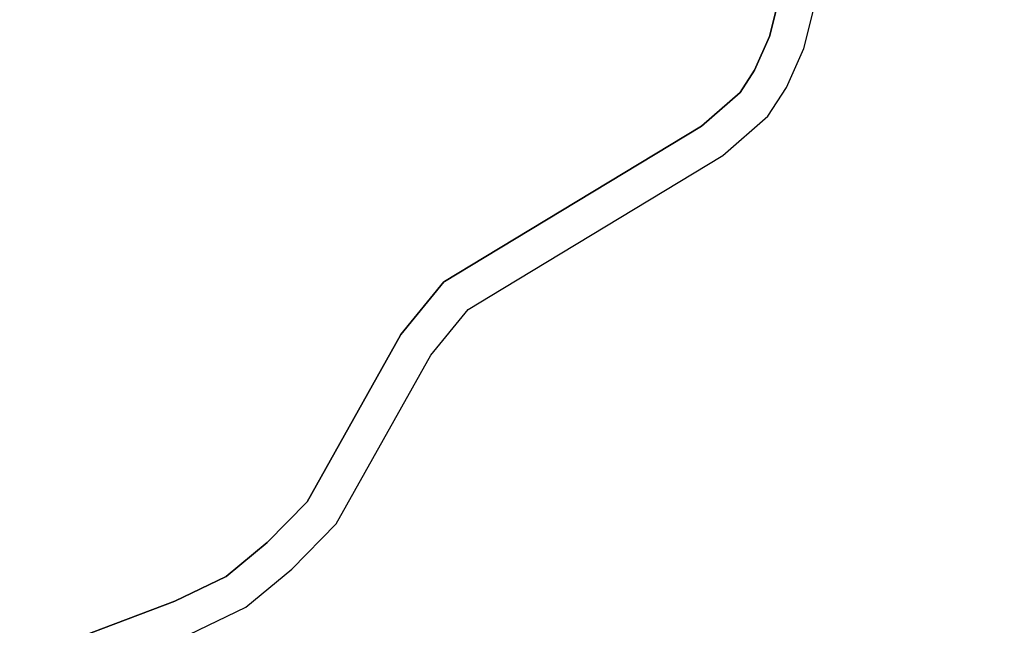
# Model space of a CAD drawing. Units: millimetres. Extents: x 757604 to 773846, y 9181518 to 9208313.
# Drawn here: x 768521 to 768717, y 9182228 to 9182349 of the extents above; entities that cross this region are included whole.
import ezdxf

# ---------------------------------------------------------------- set-up
doc = ezdxf.new("R2010")
doc.units = ezdxf.units.MM
doc.layers.add('Carretera', color=5, linetype='Continuous')

msp = doc.modelspace()

# ---------------------------------------------------------------- linework, layer by layer
at = {"layer": 'Carretera'}
msp.add_lwpolyline([(768555.217, 9182226.324), (768566.507, 9182231.767), (768575.616, 9182239.319), (768584.49, 9182248.298), (768603.292, 9182281.847), (768610.736, 9182290.963), (768617.623, 9182295.099), (768661.425, 9182321.577), (768670.39, 9182329.375), (768674.064, 9182335.089), (768677.54, 9182342.865), (768684.521, 9182370.709), (768692.136, 9182400.911), (768698.569, 9182422.518), (768701.142, 9182428.199), (768705.835, 9182437.174), (768711.018, 9182444.382), (768718.112, 9182454.857)], dxfattribs=at)
for points in [[(768677.539, 9182372.468), (768670.709, 9182345.227)], [(768670.709, 9182345.227), (768667.713, 9182338.524)], [(768667.713, 9182338.524), (768664.89, 9182334.133)], [(768664.89, 9182334.133), (768657.169, 9182327.417)], [(768657.169, 9182327.417), (768613.907, 9182301.266)], [(768613.907, 9182301.266), (768606.028, 9182296.534)], [(768605.898, 9182296.422), (768597.345, 9182285.948)], [(768605.899, 9182296.423), (768605.898, 9182296.422)], [(768605.898, 9182296.422), (768605.898, 9182296.422)], [(768605.9, 9182296.424), (768605.899, 9182296.423)], [(768605.899, 9182296.423), (768605.899, 9182296.423)], [(768605.901, 9182296.425), (768605.9, 9182296.424)], [(768605.901, 9182296.426), (768605.901, 9182296.425)], [(768605.902, 9182296.426), (768605.901, 9182296.426)], [(768605.903, 9182296.428), (768605.902, 9182296.427)], [(768605.902, 9182296.427), (768605.902, 9182296.426)], [(768605.904, 9182296.428), (768605.903, 9182296.428)], [(768605.905, 9182296.43), (768605.904, 9182296.429)], [(768605.904, 9182296.429), (768605.904, 9182296.428)], [(768605.905, 9182296.431), (768605.905, 9182296.43)], [(768605.906, 9182296.431), (768605.905, 9182296.431)], [(768605.907, 9182296.432), (768605.906, 9182296.431)], [(768605.908, 9182296.434), (768605.907, 9182296.433)], [(768605.907, 9182296.433), (768605.907, 9182296.432)], [(768605.909, 9182296.434), (768605.908, 9182296.434)], [(768605.91, 9182296.436), (768605.909, 9182296.435)], [(768605.909, 9182296.435), (768605.909, 9182296.434)], [(768605.911, 9182296.437), (768605.91, 9182296.436)], [(768605.91, 9182296.436), (768605.91, 9182296.436)], [(768605.912, 9182296.438), (768605.911, 9182296.437)], [(768605.912, 9182296.439), (768605.912, 9182296.438)], [(768605.913, 9182296.439), (768605.912, 9182296.439)], [(768605.914, 9182296.44), (768605.913, 9182296.439)], [(768605.914, 9182296.441), (768605.914, 9182296.44)], [(768605.915, 9182296.441), (768605.914, 9182296.441)], [(768605.916, 9182296.442), (768605.915, 9182296.441)], [(768605.917, 9182296.444), (768605.916, 9182296.443)], [(768605.916, 9182296.443), (768605.916, 9182296.442)], [(768605.918, 9182296.444), (768605.917, 9182296.444)], [(768605.919, 9182296.446), (768605.918, 9182296.445)], [(768605.918, 9182296.445), (768605.918, 9182296.444)], [(768605.92, 9182296.446), (768605.919, 9182296.446)], [(768605.921, 9182296.448), (768605.92, 9182296.447)], [(768605.92, 9182296.447), (768605.92, 9182296.446)], [(768605.922, 9182296.449), (768605.921, 9182296.448)], [(768605.921, 9182296.448), (768605.921, 9182296.448)], [(768605.923, 9182296.45), (768605.922, 9182296.449)], [(768605.923, 9182296.451), (768605.923, 9182296.45)], [(768605.924, 9182296.451), (768605.923, 9182296.451)], [(768605.925, 9182296.452), (768605.924, 9182296.451)], [(768605.925, 9182296.453), (768605.925, 9182296.452)], [(768605.926, 9182296.453), (768605.925, 9182296.453)], [(768605.927, 9182296.454), (768605.926, 9182296.453)], [(768605.927, 9182296.455), (768605.927, 9182296.454)], [(768605.928, 9182296.455), (768605.927, 9182296.455)], [(768605.929, 9182296.456), (768605.928, 9182296.455)], [(768605.929, 9182296.457), (768605.929, 9182296.456)], [(768605.93, 9182296.457), (768605.929, 9182296.457)], [(768605.931, 9182296.458), (768605.93, 9182296.457)], [(768605.931, 9182296.459), (768605.931, 9182296.458)], [(768605.932, 9182296.459), (768605.931, 9182296.459)], [(768605.933, 9182296.46), (768605.932, 9182296.459)], [(768605.934, 9182296.461), (768605.933, 9182296.46)], [(768605.934, 9182296.462), (768605.934, 9182296.461)], [(768605.935, 9182296.462), (768605.934, 9182296.462)], [(768605.936, 9182296.463), (768605.935, 9182296.462)], [(768605.936, 9182296.464), (768605.936, 9182296.463)], [(768605.937, 9182296.464), (768605.936, 9182296.464)], [(768605.938, 9182296.465), (768605.937, 9182296.464)], [(768605.938, 9182296.466), (768605.938, 9182296.465)], [(768605.939, 9182296.466), (768605.938, 9182296.466)], [(768605.94, 9182296.467), (768605.939, 9182296.466)], [(768605.94, 9182296.468), (768605.94, 9182296.467)], [(768605.941, 9182296.468), (768605.94, 9182296.468)], [(768605.942, 9182296.469), (768605.941, 9182296.468)], [(768605.943, 9182296.47), (768605.942, 9182296.469)], [(768605.944, 9182296.471), (768605.943, 9182296.47)], [(768605.943, 9182296.47), (768605.943, 9182296.47)], [(768605.945, 9182296.471), (768605.944, 9182296.471)], [(768605.946, 9182296.473), (768605.945, 9182296.472)], [(768605.945, 9182296.472), (768605.945, 9182296.471)], [(768605.947, 9182296.473), (768605.946, 9182296.473)], [(768605.948, 9182296.475), (768605.947, 9182296.474)], [(768605.947, 9182296.474), (768605.947, 9182296.473)], [(768605.949, 9182296.475), (768605.948, 9182296.475)], [(768605.95, 9182296.476), (768605.949, 9182296.475)], [(768605.95, 9182296.477), (768605.95, 9182296.476)], [(768605.951, 9182296.477), (768605.95, 9182296.477)], [(768605.952, 9182296.478), (768605.951, 9182296.477)], [(768605.952, 9182296.479), (768605.952, 9182296.478)], [(768605.953, 9182296.479), (768605.952, 9182296.479)], [(768605.954, 9182296.48), (768605.953, 9182296.479)], [(768605.955, 9182296.48), (768605.954, 9182296.48)], [(768605.956, 9182296.482), (768605.955, 9182296.481)], [(768605.955, 9182296.481), (768605.955, 9182296.48)], [(768605.957, 9182296.482), (768605.956, 9182296.482)], [(768605.958, 9182296.484), (768605.957, 9182296.483)], [(768605.957, 9182296.483), (768605.957, 9182296.482)], [(768605.959, 9182296.484), (768605.958, 9182296.484)], [(768605.96, 9182296.485), (768605.959, 9182296.484)], [(768605.96, 9182296.486), (768605.96, 9182296.485)], [(768605.961, 9182296.486), (768605.96, 9182296.486)], [(768605.962, 9182296.487), (768605.961, 9182296.486)], [(768605.963, 9182296.487), (768605.962, 9182296.487)], [(768605.964, 9182296.489), (768605.963, 9182296.488)], [(768605.963, 9182296.488), (768605.963, 9182296.487)], [(768605.965, 9182296.489), (768605.964, 9182296.489)], [(768605.965, 9182296.49), (768605.965, 9182296.489)], [(768605.966, 9182296.49), (768605.965, 9182296.49)], [(768605.967, 9182296.491), (768605.966, 9182296.49)], [(768605.968, 9182296.492), (768605.967, 9182296.491)], [(768605.969, 9182296.493), (768605.968, 9182296.492)], [(768605.968, 9182296.492), (768605.968, 9182296.492)], [(768605.97, 9182296.493), (768605.969, 9182296.493)], [(768605.971, 9182296.494), (768605.97, 9182296.493)], [(768605.971, 9182296.495), (768605.971, 9182296.494)], [(768605.972, 9182296.495), (768605.971, 9182296.495)], [(768605.973, 9182296.496), (768605.972, 9182296.495)], [(768605.974, 9182296.497), (768605.973, 9182296.496)], [(768605.975, 9182296.498), (768605.974, 9182296.497)], [(768605.974, 9182296.497), (768605.974, 9182296.497)], [(768605.976, 9182296.498), (768605.975, 9182296.498)], [(768605.977, 9182296.499), (768605.976, 9182296.498)], [(768605.978, 9182296.5), (768605.977, 9182296.499)], [(768605.977, 9182296.499), (768605.977, 9182296.499)], [(768605.979, 9182296.501), (768605.978, 9182296.5)], [(768605.98, 9182296.501), (768605.979, 9182296.501)], [(768605.98, 9182296.502), (768605.98, 9182296.501)], [(768605.981, 9182296.502), (768605.98, 9182296.502)], [(768605.982, 9182296.503), (768605.981, 9182296.502)], [(768605.983, 9182296.504), (768605.982, 9182296.503)], [(768605.984, 9182296.505), (768605.983, 9182296.504)], [(768605.983, 9182296.504), (768605.983, 9182296.504)], [(768605.985, 9182296.505), (768605.984, 9182296.505)], [(768605.986, 9182296.506), (768605.985, 9182296.505)], [(768605.987, 9182296.506), (768605.986, 9182296.506)], [(768605.988, 9182296.508), (768605.987, 9182296.507)], [(768605.987, 9182296.507), (768605.987, 9182296.506)], [(768605.989, 9182296.508), (768605.988, 9182296.508)], [(768605.99, 9182296.509), (768605.989, 9182296.508)], [(768605.991, 9182296.51), (768605.99, 9182296.509)], [(768605.99, 9182296.509), (768605.99, 9182296.509)], [(768605.992, 9182296.51), (768605.991, 9182296.51)], [(768605.993, 9182296.511), (768605.992, 9182296.51)], [(768605.994, 9182296.512), (768605.993, 9182296.511)], [(768605.995, 9182296.513), (768605.994, 9182296.512)], [(768605.994, 9182296.512), (768605.994, 9182296.512)], [(768605.996, 9182296.513), (768605.995, 9182296.513)], [(768605.997, 9182296.514), (768605.996, 9182296.513)], [(768605.998, 9182296.515), (768605.997, 9182296.514)], [(768605.997, 9182296.514), (768605.997, 9182296.514)], [(768605.999, 9182296.515), (768605.998, 9182296.515)], [(768606, 9182296.516), (768605.999, 9182296.515)], [(768606.001, 9182296.517), (768606, 9182296.516)], [(768606.002, 9182296.518), (768606.001, 9182296.517)], [(768606.001, 9182296.517), (768606.001, 9182296.517)], [(768606.003, 9182296.518), (768606.002, 9182296.518)], [(768606.004, 9182296.519), (768606.003, 9182296.518)], [(768606.005, 9182296.519), (768606.004, 9182296.519)], [(768606.005, 9182296.52), (768606.005, 9182296.519)], [(768606.006, 9182296.52), (768606.005, 9182296.52)], [(768606.007, 9182296.521), (768606.006, 9182296.52)], [(768606.008, 9182296.521), (768606.007, 9182296.521)], [(768606.009, 9182296.522), (768606.008, 9182296.521)], [(768606.01, 9182296.523), (768606.009, 9182296.522)], [(768606.009, 9182296.522), (768606.009, 9182296.522)], [(768606.011, 9182296.524), (768606.01, 9182296.523)], [(768606.012, 9182296.524), (768606.011, 9182296.524)], [(768606.013, 9182296.525), (768606.012, 9182296.524)], [(768606.014, 9182296.526), (768606.013, 9182296.525)], [(768606.013, 9182296.525), (768606.013, 9182296.525)], [(768606.015, 9182296.526), (768606.014, 9182296.526)], [(768606.016, 9182296.527), (768606.015, 9182296.526)], [(768606.017, 9182296.527), (768606.016, 9182296.527)], [(768606.017, 9182296.528), (768606.017, 9182296.527)], [(768606.018, 9182296.528), (768606.017, 9182296.528)], [(768606.019, 9182296.529), (768606.018, 9182296.528)], [(768606.02, 9182296.529), (768606.019, 9182296.529)], [(768606.021, 9182296.53), (768606.02, 9182296.529)], [(768606.022, 9182296.531), (768606.021, 9182296.53)], [(768606.021, 9182296.53), (768606.021, 9182296.53)], [(768606.023, 9182296.531), (768606.022, 9182296.531)], [(768606.024, 9182296.532), (768606.023, 9182296.531)], [(768606.025, 9182296.532), (768606.024, 9182296.532)], [(768606.025, 9182296.533), (768606.025, 9182296.532)], [(768606.026, 9182296.533), (768606.025, 9182296.533)], [(768606.027, 9182296.534), (768606.026, 9182296.533)], [(768606.028, 9182296.534), (768606.027, 9182296.534)], [(768606.028, 9182296.534), (768606.028, 9182296.534)], [(768597.297, 9182285.876), (768578.685, 9182252.667)], [(768597.297, 9182285.878), (768597.297, 9182285.877)], [(768597.297, 9182285.878), (768597.297, 9182285.878)], [(768597.298, 9182285.878), (768597.297, 9182285.878)], [(768597.297, 9182285.877), (768597.297, 9182285.876)], [(768597.297, 9182285.877), (768597.297, 9182285.877)], [(768597.297, 9182285.876), (768597.297, 9182285.876)], [(768597.298, 9182285.88), (768597.298, 9182285.879)], [(768597.299, 9182285.88), (768597.298, 9182285.88)], [(768597.298, 9182285.879), (768597.298, 9182285.878)], [(768597.298, 9182285.879), (768597.298, 9182285.879)], [(768597.3, 9182285.882), (768597.299, 9182285.881)], [(768597.299, 9182285.881), (768597.299, 9182285.88)], [(768597.299, 9182285.881), (768597.299, 9182285.881)], [(768597.299, 9182285.88), (768597.299, 9182285.88)], [(768597.3, 9182285.883), (768597.3, 9182285.882)], [(768597.3, 9182285.883), (768597.3, 9182285.883)], [(768597.301, 9182285.883), (768597.3, 9182285.883)], [(768597.3, 9182285.882), (768597.3, 9182285.882)], [(768597.301, 9182285.885), (768597.301, 9182285.884)], [(768597.302, 9182285.885), (768597.301, 9182285.885)], [(768597.301, 9182285.884), (768597.301, 9182285.883)], [(768597.301, 9182285.884), (768597.301, 9182285.884)], [(768597.303, 9182285.887), (768597.302, 9182285.886)], [(768597.302, 9182285.886), (768597.302, 9182285.885)], [(768597.302, 9182285.886), (768597.302, 9182285.886)], [(768597.302, 9182285.885), (768597.302, 9182285.885)], [(768597.303, 9182285.888), (768597.303, 9182285.887)], [(768597.303, 9182285.888), (768597.303, 9182285.888)], [(768597.304, 9182285.888), (768597.303, 9182285.888)], [(768597.303, 9182285.887), (768597.303, 9182285.887)], [(768597.304, 9182285.89), (768597.304, 9182285.889)], [(768597.305, 9182285.89), (768597.304, 9182285.89)], [(768597.304, 9182285.889), (768597.304, 9182285.888)], [(768597.304, 9182285.889), (768597.304, 9182285.889)], [(768597.306, 9182285.892), (768597.305, 9182285.891)], [(768597.305, 9182285.891), (768597.305, 9182285.89)], [(768597.305, 9182285.891), (768597.305, 9182285.891)], [(768597.305, 9182285.89), (768597.305, 9182285.89)], [(768597.306, 9182285.893), (768597.306, 9182285.892)], [(768597.306, 9182285.893), (768597.306, 9182285.893)], [(768597.307, 9182285.893), (768597.306, 9182285.893)], [(768597.306, 9182285.892), (768597.306, 9182285.892)], [(768597.307, 9182285.895), (768597.307, 9182285.894)], [(768597.308, 9182285.895), (768597.307, 9182285.895)], [(768597.307, 9182285.894), (768597.307, 9182285.893)], [(768597.307, 9182285.894), (768597.307, 9182285.894)], [(768597.309, 9182285.897), (768597.308, 9182285.896)], [(768597.308, 9182285.896), (768597.308, 9182285.895)], [(768597.308, 9182285.896), (768597.308, 9182285.896)], [(768597.308, 9182285.895), (768597.308, 9182285.895)], [(768597.309, 9182285.898), (768597.309, 9182285.897)], [(768597.31, 9182285.898), (768597.309, 9182285.898)], [(768597.309, 9182285.897), (768597.309, 9182285.897)], [(768597.309, 9182285.897), (768597.309, 9182285.897)], [(768597.311, 9182285.9), (768597.31, 9182285.899)], [(768597.31, 9182285.899), (768597.31, 9182285.898)], [(768597.31, 9182285.899), (768597.31, 9182285.899)], [(768597.31, 9182285.899), (768597.31, 9182285.899)], [(768597.312, 9182285.902), (768597.311, 9182285.901)], [(768597.311, 9182285.901), (768597.311, 9182285.9)], [(768597.311, 9182285.901), (768597.311, 9182285.901)], [(768597.311, 9182285.9), (768597.311, 9182285.9)], [(768597.312, 9182285.903), (768597.312, 9182285.902)], [(768597.313, 9182285.903), (768597.312, 9182285.903)], [(768597.312, 9182285.902), (768597.312, 9182285.902)], [(768597.312, 9182285.902), (768597.312, 9182285.902)], [(768597.313, 9182285.904), (768597.313, 9182285.903)], [(768597.313, 9182285.904), (768597.313, 9182285.904)], [(768597.314, 9182285.904), (768597.313, 9182285.904)], [(768597.314, 9182285.906), (768597.314, 9182285.905)], [(768597.315, 9182285.906), (768597.314, 9182285.906)], [(768597.314, 9182285.905), (768597.314, 9182285.904)], [(768597.314, 9182285.905), (768597.314, 9182285.905)], [(768597.316, 9182285.908), (768597.315, 9182285.907)], [(768597.315, 9182285.907), (768597.315, 9182285.906)], [(768597.315, 9182285.907), (768597.315, 9182285.907)], [(768597.315, 9182285.906), (768597.315, 9182285.906)], [(768597.316, 9182285.909), (768597.316, 9182285.908)], [(768597.317, 9182285.909), (768597.316, 9182285.909)], [(768597.316, 9182285.908), (768597.316, 9182285.908)], [(768597.316, 9182285.908), (768597.316, 9182285.908)], [(768597.317, 9182285.91), (768597.317, 9182285.909)], [(768597.317, 9182285.91), (768597.317, 9182285.91)], [(768597.318, 9182285.91), (768597.317, 9182285.91)], [(768597.318, 9182285.912), (768597.318, 9182285.911)], [(768597.319, 9182285.912), (768597.318, 9182285.912)], [(768597.318, 9182285.911), (768597.318, 9182285.91)], [(768597.318, 9182285.911), (768597.318, 9182285.911)], [(768597.32, 9182285.914), (768597.319, 9182285.913)], [(768597.319, 9182285.913), (768597.319, 9182285.912)], [(768597.319, 9182285.913), (768597.319, 9182285.913)], [(768597.319, 9182285.912), (768597.319, 9182285.912)], [(768597.32, 9182285.915), (768597.32, 9182285.914)], [(768597.321, 9182285.915), (768597.32, 9182285.915)], [(768597.32, 9182285.914), (768597.32, 9182285.914)], [(768597.32, 9182285.914), (768597.32, 9182285.914)], [(768597.321, 9182285.916), (768597.321, 9182285.915)], [(768597.321, 9182285.916), (768597.321, 9182285.916)], [(768597.322, 9182285.916), (768597.321, 9182285.916)], [(768597.322, 9182285.918), (768597.322, 9182285.917)], [(768597.323, 9182285.918), (768597.322, 9182285.918)], [(768597.322, 9182285.917), (768597.322, 9182285.916)], [(768597.322, 9182285.917), (768597.322, 9182285.917)], [(768597.323, 9182285.919), (768597.323, 9182285.918)], [(768597.324, 9182285.919), (768597.323, 9182285.919)], [(768597.323, 9182285.918), (768597.323, 9182285.918)], [(768597.325, 9182285.921), (768597.324, 9182285.92)], [(768597.324, 9182285.92), (768597.324, 9182285.919)], [(768597.324, 9182285.92), (768597.324, 9182285.92)], [(768597.324, 9182285.92), (768597.324, 9182285.92)], [(768597.325, 9182285.922), (768597.325, 9182285.921)], [(768597.325, 9182285.922), (768597.325, 9182285.922)], [(768597.326, 9182285.922), (768597.325, 9182285.922)], [(768597.325, 9182285.921), (768597.325, 9182285.921)], [(768597.327, 9182285.924), (768597.326, 9182285.923)], [(768597.326, 9182285.923), (768597.326, 9182285.922)], [(768597.326, 9182285.923), (768597.326, 9182285.923)], [(768597.327, 9182285.925), (768597.327, 9182285.924)], [(768597.328, 9182285.925), (768597.327, 9182285.925)], [(768597.327, 9182285.924), (768597.327, 9182285.924)], [(768597.327, 9182285.924), (768597.327, 9182285.924)], [(768597.328, 9182285.926), (768597.328, 9182285.925)], [(768597.329, 9182285.926), (768597.328, 9182285.926)], [(768597.328, 9182285.925), (768597.328, 9182285.925)], [(768597.33, 9182285.928), (768597.329, 9182285.927)], [(768597.329, 9182285.927), (768597.329, 9182285.926)], [(768597.329, 9182285.927), (768597.329, 9182285.927)], [(768597.329, 9182285.927), (768597.329, 9182285.927)], [(768597.33, 9182285.929), (768597.33, 9182285.928)], [(768597.331, 9182285.929), (768597.33, 9182285.929)], [(768597.33, 9182285.928), (768597.33, 9182285.928)], [(768597.332, 9182285.931), (768597.331, 9182285.93)], [(768597.331, 9182285.93), (768597.331, 9182285.929)], [(768597.331, 9182285.93), (768597.331, 9182285.93)], [(768597.331, 9182285.929), (768597.331, 9182285.929)], [(768597.333, 9182285.932), (768597.332, 9182285.931)], [(768597.332, 9182285.931), (768597.332, 9182285.931)], [(768597.332, 9182285.931), (768597.332, 9182285.931)], [(768597.333, 9182285.933), (768597.333, 9182285.932)], [(768597.334, 9182285.933), (768597.333, 9182285.933)], [(768597.333, 9182285.932), (768597.333, 9182285.932)], [(768597.333, 9182285.932), (768597.333, 9182285.932)], [(768597.334, 9182285.934), (768597.334, 9182285.933)], [(768597.334, 9182285.934), (768597.334, 9182285.934)], [(768597.335, 9182285.934), (768597.334, 9182285.934)], [(768597.336, 9182285.936), (768597.335, 9182285.935)], [(768597.335, 9182285.935), (768597.335, 9182285.934)], [(768597.335, 9182285.935), (768597.335, 9182285.935)], [(768597.336, 9182285.937), (768597.336, 9182285.936)], [(768597.337, 9182285.937), (768597.336, 9182285.937)], [(768597.336, 9182285.936), (768597.336, 9182285.936)], [(768597.336, 9182285.936), (768597.336, 9182285.936)], [(768597.337, 9182285.938), (768597.337, 9182285.937)], [(768597.338, 9182285.938), (768597.337, 9182285.938)], [(768597.337, 9182285.937), (768597.337, 9182285.937)], [(768597.339, 9182285.94), (768597.338, 9182285.939)], [(768597.338, 9182285.939), (768597.338, 9182285.938)], [(768597.338, 9182285.939), (768597.338, 9182285.939)], [(768597.338, 9182285.939), (768597.338, 9182285.939)], [(768597.339, 9182285.941), (768597.339, 9182285.94)], [(768597.34, 9182285.941), (768597.339, 9182285.941)], [(768597.339, 9182285.94), (768597.339, 9182285.94)], [(768597.34, 9182285.942), (768597.34, 9182285.941)], [(768597.341, 9182285.942), (768597.34, 9182285.942)], [(768597.34, 9182285.941), (768597.34, 9182285.941)], [(768597.342, 9182285.944), (768597.341, 9182285.943)], [(768597.341, 9182285.943), (768597.341, 9182285.942)], [(768597.341, 9182285.943), (768597.341, 9182285.943)], [(768597.341, 9182285.942), (768597.341, 9182285.942)], [(768597.343, 9182285.945), (768597.342, 9182285.944)], [(768597.342, 9182285.944), (768597.342, 9182285.944)], [(768597.342, 9182285.944), (768597.342, 9182285.944)], [(768597.344, 9182285.946), (768597.343, 9182285.945)], [(768597.343, 9182285.945), (768597.343, 9182285.945)], [(768597.343, 9182285.945), (768597.343, 9182285.945)], [(768597.344, 9182285.947), (768597.344, 9182285.946)], [(768597.344, 9182285.947), (768597.344, 9182285.947)], [(768597.345, 9182285.947), (768597.344, 9182285.947)], [(768597.344, 9182285.946), (768597.344, 9182285.946)], [(768597.345, 9182285.948), (768597.345, 9182285.947)], [(768597.345, 9182285.948), (768597.345, 9182285.948)], [(768597.345, 9182285.948), (768597.345, 9182285.948)], [(768578.685, 9182252.667), (768570.746, 9182244.634)], [(768570.746, 9182244.634), (768562.588, 9182237.871)], [(768562.588, 9182237.871), (768552.378, 9182232.948)], [(768552.378, 9182232.948), (768521.488, 9182221.3)]]:
    msp.add_lwpolyline(points, close=True, dxfattribs=at)

doc.saveas('drawing.dxf')
